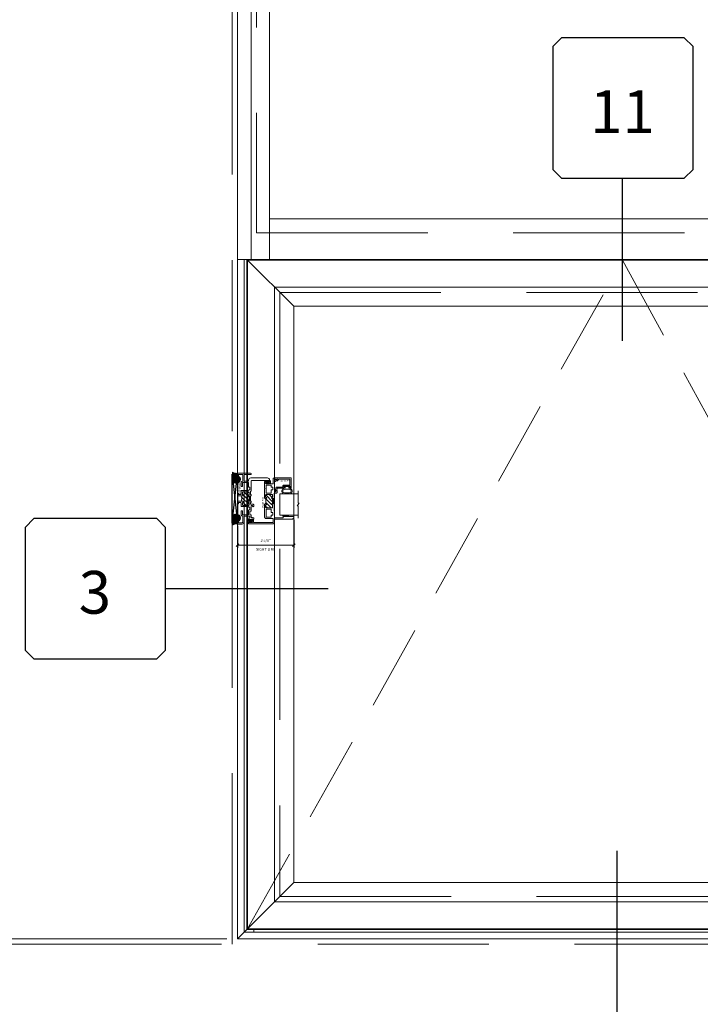
# Model space of a CAD drawing. Units: inches. Extents: x -89 to 1662, y -919 to 158.
# Drawn here: x 374 to 406, y -438 to -392 of the extents above; entities that cross this region are included whole.
import ezdxf
from ezdxf.enums import TextEntityAlignment as Align

# ---------------------------------------------------------------- set-up
doc = ezdxf.new("R2010")
doc.units = ezdxf.units.IN
doc.header["$LTSCALE"] = 32
doc.header["$MEASUREMENT"] = 0
doc.linetypes.add('HIDDEN', pattern=[0.375, 0.25, -0.125])
doc.linetypes.add('HIDDEN2', pattern=[0.1875, 0.125, -0.0625])
doc.layers.get('0').update_dxf_attribs({"linetype": 'CONTINUOUS', "lineweight": 30})
doc.layers.get('DEFPOINTS').update_dxf_attribs({"linetype": 'CONTINUOUS'})
for name, color, linetype, lineweight in [('00-SEALANT', 5, 'CONTINUOUS', 25), ('AM_5', 92, 'CONTINUOUS', 15), ('AM_8', 1, 'CONTINUOUS', 15), ('Die#', 230, 'CONTINUOUS', 15), ('DLO', 6, 'CONTINUOUS', 15), ('ELEVATION', 100, 'CONTINUOUS', 15), ('Extrusions', 170, 'CONTINUOUS', 20), ('GLASS', 4, 'HIDDEN', 15), ('Glazing', 82, 'CONTINUOUS', 13), ('GRID', 20, 'CONTINUOUS', 9), ('Misc.', 42, 'CONTINUOUS', 13), ('R.O.', 10, 'HIDDEN', 13), ('Thermal Break', 1, 'CONTINUOUS', 15)]:
    doc.layers.add(name, color=color, linetype=linetype, lineweight=lineweight)
doc.layers.add('CALLOUTS', color=7, linetype='CONTINUOUS')
doc.styles.add('PART ID', font='arial.ttf')
doc.styles.add('ROMANS', font='ROMANS.SHX')
doc.dimstyles.new('SIGHT LINE', dxfattribs={"dimtxt": 0.125, "dimasz": 0.125, "dimexe": 0.125, "dimexo": 0.125, "dimgap": 0.125, "dimtad": 1, "dimdec": 4, "dimzin": 3, "dimdsep": 46, "dimlunit": 4, "dimtxsty": 'ROMANS', "dimblk": 'OBLIQUE', "dimcen": 0.09, "dimclrd": 142, "dimclre": 142, "dimclrt": 142, "dimaunit": 1, "dimadec": 1, "dimazin": 0, "dimtp": 0.1, "dimtm": 0.1, "dimtfac": 0.71, "dimtdec": 4, "dimtmove": 0, "dimatfit": 3, "dimfxl": 0, "dimfrac": 2, "dimtolj": 1, "dimtzin": 7, "dimlwd": -1, "dimarcsym": 0})
doc.dimstyles.new('STANDARD$0', dxfattribs={"dimtxt": 2, "dimasz": 2.5, "dimexe": 0.18, "dimexo": 0.5, "dimgap": 0.9, "dimtad": 0, "dimdec": 4, "dimzin": 0, "dimdsep": 46, "dimlunit": 5, "dimtxsty": 'ROMANS', "dimblk": 'OBLIQUE', "dimcen": 0.09, "dimclrd": 142, "dimclre": 142, "dimclrt": 142, "dimadec": 0, "dimazin": 0, "dimtfac": 1, "dimtdec": 4, "dimtofl": 0, "dimtmove": 0, "dimatfit": 3, "dimfxl": 0, "dimfrac": 2, "dimtolj": 1, "dimtzin": 0, "dimlwd": -1, "dimlwe": -1, "dimarcsym": 0})
pattern_1 = [(315, (11.28703, -464.60299), (0.022097087, 0.022097087), []), (45, (11.28703, -464.60299), (-0.022097087, 0.022097087), [])]
pattern_2 = [(270, (4.455188, -462.722434), (0.0125, -0.00625), [0, -0.0125])]

# ---------------------------------------------------------------- blocks, each defined once
blk = doc.blocks.new('CALL')
at = {"layer": 'CALLOUTS', "linetype": 'Continuous'}
blk.add_line((3.802, 0), (-3.802, 0), dxfattribs=at)
blk.add_lwpolyline([(-9.955, -3.281), (-4.211, -3.281), (-3.802, -2.872), (-3.802, 2.872), (-4.211, 3.281), (-9.955, 3.281), (-10.364, 2.872), (-10.364, -2.872)], close=True, dxfattribs=at)
at = {"layer": 'CALLOUTS', "style": 'ROMANS', "flags": 8}
blk.add_attdef('VIEWNUMBER', text='', height=2, dxfattribs=at).set_placement((-7.103, -0.165), align=Align.MIDDLE_CENTER)
blk = doc.blocks.new('CALLOUT')
at = {"layer": 'CALLOUTS', "linetype": 'Continuous'}
blk.add_line((0, -3.802), (0, 3.802), dxfattribs=at)
blk.add_lwpolyline([(-2.872, -10.364), (2.872, -10.364), (3.281, -9.955), (3.281, -4.211), (2.872, -3.802), (-2.872, -3.802), (-3.281, -4.211), (-3.281, -9.955)], close=True, dxfattribs=at)
at = {"layer": 'CALLOUTS', "style": 'ROMANS', "flags": 8}
blk.add_attdef('VIEWNUMBER', text='', height=2, dxfattribs=at).set_placement((-0.02, -7.248), align=Align.MIDDLE_CENTER)
blk = doc.blocks.new('_Oblique')
at = {"color": 0, "linetype": 'ByBlock', "lineweight": -2}
blk.add_line((-0.5, -0.5), (0.5, 0.5), dxfattribs=at)
blk = doc.blocks.new('*D121')
at = {"layer": 'AM_5', "color": 142, "transparency": 16777216}
for p, q in [((383.347, -338.903), (346.847, -338.903)), ((347.847, -338.903), (347.847, -380.267)), ((347.847, -434.904), (347.847, -406.543)), ((383.347, -434.904), (346.847, -434.904))]:
    blk.add_line(p, q, dxfattribs=at)
at = {"layer": 'DEFPOINTS', "color": 0, "transparency": 16777216}
for p in [(383.847, -338.903), (347.847, -434.904), (383.847, -434.904)]:
    blk.add_point(p, dxfattribs=at)
at = {"layer": 'AM_5', "color": 142, "transparency": 16777216, "xscale": 2.5, "yscale": 2.5, "zscale": 2.5}
for p, rotation in [((347.847, -338.903), 90), ((347.847, -434.904), 270)]:
    blk.add_blockref('_Oblique', p, dxfattribs=dict(at, rotation=rotation))
at = {"layer": 'AM_5', "color": 142, "transparency": 16777216, "insert": (347.847, -393.405), "char_height": 2, "attachment_point": 5, "rotation": 90, "style": 'ROMANS'}
blk.add_mtext('\\A1;96"\\PROUGH OPENING', dxfattribs=at)
blk = doc.blocks.new('*D122')
at = {"layer": 'AM_5', "color": 142, "transparency": 16777216}
for p, q in [((359.847, -434.654), (359.847, -432.154)), ((383.597, -434.654), (358.847, -434.654)), ((383.347, -434.904), (358.847, -434.904)), ((359.847, -434.904), (359.847, -439.904))]:
    blk.add_line(p, q, dxfattribs=at)
at = {"layer": 'DEFPOINTS', "color": 0, "transparency": 16777216}
for p in [(359.847, -434.654), (384.097, -434.654), (383.847, -434.904)]:
    blk.add_point(p, dxfattribs=at)
at = {"layer": 'AM_5', "color": 142, "transparency": 16777216, "xscale": 2.5, "yscale": 2.5, "zscale": 2.5}
for p, rotation in [((359.847, -434.654), 270), ((359.847, -434.904), 90)]:
    blk.add_blockref('_Oblique', p, dxfattribs=dict(at, rotation=rotation))
at = {"layer": 'AM_5', "color": 142, "transparency": 16777216, "insert": (359.847, -444.042), "char_height": 2, "attachment_point": 5, "rotation": 90, "style": 'ROMANS'}
blk.add_mtext('\\A1;1/4"', dxfattribs=at)
blk = doc.blocks.new('*D123')
at = {"layer": 'AM_5', "color": 142, "transparency": 16777216}
for p, q in [((383.597, -339.153), (358.847, -339.153)), ((359.847, -339.153), (359.847, -377.717)), ((359.847, -434.654), (359.847, -408.278)), ((383.597, -434.654), (358.847, -434.654))]:
    blk.add_line(p, q, dxfattribs=at)
at = {"layer": 'DEFPOINTS', "color": 0, "transparency": 16777216}
for p in [(359.847, -339.153), (384.097, -339.153), (384.097, -434.654)]:
    blk.add_point(p, dxfattribs=at)
at = {"layer": 'AM_5', "color": 142, "transparency": 16777216, "xscale": 2.5, "yscale": 2.5, "zscale": 2.5}
for p, rotation in [((359.847, -339.153), 90), ((359.847, -434.654), 270)]:
    blk.add_blockref('_Oblique', p, dxfattribs=dict(at, rotation=rotation))
at = {"layer": 'AM_5', "color": 142, "transparency": 16777216, "insert": (359.847, -392.997), "char_height": 2, "attachment_point": 5, "rotation": 90, "style": 'ROMANS'}
blk.add_mtext('\\A1;95 1/2"\\PWINDOW DIMENSION', dxfattribs=at)
blk = doc.blocks.new('CALLOUTS')
at = {"layer": 'CALLOUTS', "linetype": 'Continuous'}
blk.add_line((0, -3.802), (0, 3.802), dxfattribs=at)
blk.add_lwpolyline([(-2.852, 3.802), (2.892, 3.802), (3.301, 4.211), (3.301, 9.955), (2.892, 10.364), (-2.852, 10.364), (-3.261, 9.955), (-3.261, 4.211)], close=True, dxfattribs=at)
at = {"layer": 'CALLOUTS', "style": 'ROMANS', "flags": 8}
blk.add_attdef('VIEWNUMBER', text='', height=2, dxfattribs=at).set_placement((0, 6.918), align=Align.MIDDLE_CENTER)
blk = doc.blocks.new('*D221')
at = {"layer": 'AM_8', "color": 142, "linetype": 'Continuous', "lineweight": -2, "transparency": 16777216}
for p, q in [((384.097, -415.327), (384.097, -416.365)), ((386.735, -415.046), (386.735, -416.365))]:
    blk.add_line(p, q, dxfattribs=at)
at = {"layer": 'AM_8', "color": 142, "transparency": 16777216}
blk.add_line((386.735, -416.24), (384.097, -416.24), dxfattribs=at)
at = {"layer": 'DEFPOINTS', "color": 0, "linetype": 'Continuous', "transparency": 16777216}
for p in [(386.735, -414.921), (384.097, -415.202), (384.097, -416.24)]:
    blk.add_point(p, dxfattribs=at)
at = {"layer": 'AM_8', "color": 142, "linetype": 'Continuous', "transparency": 16777216, "xscale": 0.125, "yscale": 0.125, "zscale": 0.125, "rotation": 180}
blk.add_blockref('_Oblique', (384.097, -416.24), dxfattribs=at)
at = {"layer": 'AM_8', "color": 142, "linetype": 'Continuous', "transparency": 16777216, "xscale": 0.125, "yscale": 0.125, "zscale": 0.125}
blk.add_blockref('_Oblique', (386.735, -416.24), dxfattribs=at)
at = {"layer": 'AM_8', "color": 142, "linetype": 'Continuous', "transparency": 16777216, "char_height": 0.125, "attachment_point": 5, "style": 'ROMANS'}
for s, insert in [('\\A1;2 5/8"', (385.416, -416.02)), ('\\A1;SIGHT LINE', (385.416, -416.427))]:
    blk.add_mtext(s, dxfattribs=dict(at, insert=insert))
blk = doc.blocks.new('*X192')
at = {"color": 0}
for p, q in [((4.729, 1.264), (4.748, 1.283)), ((4.729, 1.193), (4.748, 1.213)), ((4.729, 1.123), (4.748, 1.142)), ((4.731, 1.336), (4.745, 1.35)), ((4.756, 1.079), (4.784, 1.107)), ((4.765, 1.3), (4.783, 1.318)), ((4.765, 1.159), (4.874, 1.268)), ((4.765, 1.23), (4.794, 1.259)), ((4.84, 1.163), (4.874, 1.197))]:
    blk.add_line(p, q, dxfattribs=at)
blk = doc.blocks.new('A$C40270C3C')
at = {"layer": 'Misc.'}
for points in [[(0, 0.061), (0, -0.061, 0.414214), (0.028, -0.089), (0.035, -0.089), (0.035, -0.041), (0.067, -0.041, -0.414214), (0.091, -0.065), (0.091, -0.115, 0.414214), (0.115, -0.139), (0.121, -0.139, 0.414214), (0.145, -0.115), (0.145, 0.11, 0.414214), (0.121, 0.134), (0.114, 0.134, 0.414214), (0.09, 0.11), (0.09, 0.063, -0.414214), (0.066, 0.039), (0.035, 0.039), (0.035, 0.089), (0.028, 0.089, 0.414214)], [(0.109, 0.104, -0.414214), (0.115, 0.11), (0.12, 0.11, -0.414214), (0.126, 0.104), (0.126, -0.111, -0.414214), (0.12, -0.117), (0.115, -0.117, -0.414214), (0.109, -0.111)]]:
    blk.add_lwpolyline(points, format="xyb", close=True, dxfattribs=at)
at = {"layer": 'Misc.', "rotation": 180}
blk.add_blockref('*X192', (4.874, 1.213), dxfattribs=at)
blk = doc.blocks.new('BAM-903')
at = {"layer": 'Thermal Break'}
h = blk.add_hatch(dxfattribs=at)
h.set_pattern_fill('ANSI31', color=256, style=0)
edge = h.paths.add_edge_path()
edge.add_arc((1.09, 0.526), 0.328, 67.596, 112.404)
edge.add_line((0.965, 0.829), (0.965, 0.87))
edge.add_arc((0.94, 0.869), 0.025, 0, 173.8494)
edge.add_arc((0.884, 0.875), 0.031, 270, 353.8494, ccw=False)
edge.add_line((0.884, 0.845), (0.808, 0.845))
edge.add_arc((0.808, 0.876), 0.031, 180, 270, ccw=False)
edge.add_line((0.777, 0.876), (0.777, 1.141))
edge.add_arc((0.808, 1.141), 0.031, 90, 180, ccw=False)
edge.add_line((0.808, 1.172), (0.884, 1.172))
edge.add_arc((0.884, 1.141), 0.031, 6.1506, 90, ccw=False)
edge.add_arc((0.94, 1.147), 0.025, 186.1506, 360)
edge.add_line((0.965, 1.147), (0.965, 1.165))
edge.add_arc((0.972, 1.165), 0.007, 90, 180, ccw=False)
edge.add_line((0.972, 1.172), (1.208, 1.172))
edge.add_arc((1.208, 1.165), 0.007, 0, 90, ccw=False)
edge.add_line((1.215, 1.165), (1.215, 1.147))
edge.add_arc((1.24, 1.147), 0.025, 180, 353.8494)
edge.add_arc((1.295, 1.141), 0.031, 90, 173.8494, ccw=False)
edge.add_line((1.295, 1.172), (1.372, 1.172))
edge.add_arc((1.371, 1.141), 0.0312, 0.371, 89.629, ccw=False)
edge.add_line((1.403, 1.141), (1.403, 0.876))
edge.add_arc((1.372, 0.876), 0.031, 270, 360, ccw=False)
edge.add_line((1.372, 0.845), (1.295, 0.845))
edge.add_arc((1.295, 0.875), 0.031, 186.1506, 270, ccw=False)
edge.add_arc((1.24, 0.869), 0.025, 6.1506, 180)
edge.add_line((1.215, 0.869), (1.215, 0.829))
h = blk.add_hatch(dxfattribs=at)
h.set_pattern_fill('ANSI31', color=256, scale=0.4, style=0)
h.paths.add_polyline_path([(0.965, 1.172), (1.215, 1.172), (1.215, 1.239), (0.965, 1.239)])
at = {"layer": 'Extrusions'}
blk.add_lwpolyline([(1.215, 1.165), (1.215, 1.265), (1.264, 1.265), (1.264, 1.239), (1.554, 1.239), (1.554, 1.265), (1.856, 1.265, 0.414214), (1.873, 1.281), (1.873, 1.655, 0.414214), (1.863, 1.665), (1.82, 1.665, -0.414214), (1.81, 1.675), (1.81, 2.149, -0.414214), (1.826, 2.165), (1.835, 2.165, -0.414214), (1.935, 2.065), (1.935, 1.281, 0.414214), (1.951, 1.265), (2.055, 1.265, -0.414214), (2.155, 1.165), (2.155, 0.1, -0.414214), (2.055, 0), (2.013, 0, -0.414214), (1.997, 0.016), (1.997, 0.059, -0.414214), (2.028, 0.09), (2.03, 0.09, -0.414214), (2.037, 0.083), (2.037, 0.05, 0.414214), (2.044, 0.043), (2.056, 0.043, 0.414214), (2.087, 0.074), (2.087, 0.2, 0.414214), (2.056, 0.231), (2.044, 0.231, 0.414214), (2.037, 0.224), (2.037, 0.191, -0.414214), (2.03, 0.184), (2.028, 0.184, -0.414214), (1.997, 0.215), (1.997, 0.265, -0.414214), (2.007, 0.275), (2.083, 0.275, 0.414214), (2.092, 0.285), (2.092, 1.187, 0.414214), (2.076, 1.203), (1.912, 1.203, 0.414214), (1.902, 1.193), (1.902, 0.86, -0.414214), (1.84, 0.798), (1.246, 0.798, -0.414214), (1.215, 0.829), (1.215, 0.87, -0.947716), (1.264, 0.872, 0.38311), (1.295, 0.845), (1.372, 0.845, 0.414214), (1.403, 0.876), (1.403, 1.141, 0.414214), (1.372, 1.172), (1.295, 1.172, 0.38311), (1.264, 1.145, -0.947716), (1.215, 1.147), (1.215, 1.165, 0.414214), (1.208, 1.172), (0.972, 1.172, 0.414214), (0.965, 1.165), (0.965, 1.147, -0.947716), (0.915, 1.145, 0.38311), (0.884, 1.172), (0.808, 1.172, 0.414214), (0.777, 1.141), (0.777, 0.876, 0.414214), (0.808, 0.845), (0.884, 0.845, 0.38311), (0.915, 0.872, -0.947716), (0.965, 0.87), (0.965, 0.829, -0.414214), (0.934, 0.798), (0.52, 0.798, -0.198912), (0.508, 0.803), (0.505, 0.806, 0.414214), (0.495, 0.806), (0.492, 0.803, -0.198912), (0.48, 0.798), (0.203, 0.798, -0.414214), (0.187, 0.814), (0.187, 0.857, -0.414214), (0.218, 0.888), (0.22, 0.888, -0.414214), (0.227, 0.881), (0.227, 0.848, 0.414214), (0.234, 0.841), (0.246, 0.841, 0.414214), (0.277, 0.872), (0.277, 0.998, 0.414214), (0.246, 1.029), (0.234, 1.029, 0.414214), (0.227, 1.022), (0.227, 0.989, -0.414214), (0.22, 0.982), (0.218, 0.982, -0.414214), (0.187, 1.013), (0.187, 1.063, -0.414214), (0.197, 1.073), (0.267, 1.073, 0.414214), (0.277, 1.083), (0.277, 1.188, 0.414214), (0.267, 1.198), (0.062, 1.198, -0.414214), (0, 1.26), (0, 1.361, -0.414214), (0.016, 1.377), (0.057, 1.377, -0.267949), (0.071, 1.369), (0.089, 1.338, -0.57735), (0.083, 1.327), (0.078, 1.327, 0.414214), (0.062, 1.311), (0.062, 1.281, 0.414214), (0.078, 1.265), (0.637, 1.265, 0.414214), (0.653, 1.281), (0.653, 1.311, 0.414214), (0.637, 1.327), (0.615, 1.327, -1), (0.615, 1.377), (0.684, 1.377, -0.414214), (0.715, 1.346), (0.715, 1.255, 0.414214), (0.731, 1.239), (0.915, 1.239), (0.915, 1.265), (0.965, 1.265), (0.965, 1.165)], format="xyb", dxfattribs=at)
for points in [[(0.563, 1.177), (0.563, 1.109), (0.699, 1.109, -0.414214), (0.715, 1.093), (0.715, 0.877, -0.414214), (0.699, 0.861), (0.356, 0.861, -0.414214), (0.34, 0.877), (0.34, 1.093, -0.414214), (0.356, 1.109), (0.438, 1.109), (0.438, 1.177)], [(1.617, 1.177), (1.617, 1.109), (1.481, 1.109, 0.414214), (1.465, 1.093), (1.465, 0.877, 0.414214), (1.481, 0.861), (1.824, 0.861, 0.414214), (1.84, 0.877), (1.84, 1.093, 0.414214), (1.824, 1.109), (1.742, 1.109), (1.742, 1.177)]]:
    blk.add_lwpolyline(points, format="xyb", close=True, dxfattribs=at)
at = {"layer": 'Thermal Break'}
blk.add_line((0.965, 1.239), (1.215, 1.239), dxfattribs=at)
blk.add_arc((1.09, 0.526), 0.328, 67.596, 112.404, dxfattribs=at)
at = {"layer": 'Die#', "style": 'PART ID', "flags": 8}
blk.add_attdef('BAM-903', (0.861, 0.669), '', height=0.09, dxfattribs=at)
blk = doc.blocks.new('120-1068 BULB GASKET')
at = {"layer": 'Misc.'}
for p, q in [((-0.352, -0.133), (-0.352, 0.138)), ((-0.312, 0.122), (-0.312, -0.117)), ((-0.13, 0.075), (-0.146, 0.123)), ((-0.13, -0.067), (-0.13, 0.072)), ((-0.089, 0.094), (-0.115, 0.173)), ((-0.079, 0.088), (-0.057, 0.088)), ((-0.047, 0.128), (-0.047, 0.098)), ((-0.017, 0.138), (-0.037, 0.138)), ((-0.007, 0.003), (-0.007, 0.128)), ((-0.007, 0.003), (-0.007, -0.122)), ((-0.13, -0.07), (-0.146, -0.118)), ((-0.089, -0.089), (-0.115, -0.168)), ((-0.079, -0.082), (-0.057, -0.082)), ((-0.047, -0.122), (-0.047, -0.092)), ((-0.017, -0.132), (-0.037, -0.132))]:
    blk.add_line(p, q, dxfattribs=at)
for centre, radius, start, end in [((-0.227, 0.114), 0.128, 27.9357, 168.8425), ((-0.229, 0.118), 0.0835, 3.544, 179.2822), ((-0.079, 0.098), 0.01, 198, 270), ((-0.057, 0.098), 0.01, 270, 0), ((-0.037, 0.128), 0.01, 90, 180), ((-0.017, 0.128), 0.01, 0, 90), ((-0.227, -0.109), 0.128, 191.1575, 332.0643), ((-0.229, -0.113), 0.0835, 180.7178, 356.456), ((-0.079, -0.092), 0.01, 90, 162), ((-0.057, -0.092), 0.01, 0, 90), ((-0.037, -0.122), 0.01, 180, 270), ((-0.017, -0.122), 0.01, 270, 360)]:
    blk.add_arc(centre, radius, start, end, dxfattribs=at)
blk = doc.blocks.new('BAM-922')
at = {"layer": 'Extrusions'}
blk.add_lwpolyline([(0.055, 0.005), (0.005, 0.03, -0.788161), (0.01, 0.049), (0.069, 0.049, 0.36915), (0.079, 0.058, -0.36915), (0.128, 0.1), (0.161, 0.1, 0.414214), (0.171, 0.11), (0.171, 0.455, -0.414214), (0.19, 0.474), (0.192, 0.474, -0.414214), (0.211, 0.455), (0.211, 0.424, 0.414214), (0.221, 0.414), (0.251, 0.414, 0.414214), (0.261, 0.424), (0.261, 0.704, 0.414214), (0.251, 0.714), (0.221, 0.714, 0.414214), (0.211, 0.704), (0.211, 0.673, -0.414214), (0.192, 0.654), (0.19, 0.654, -0.414214), (0.171, 0.673), (0.171, 0.754, -0.414214), (0.181, 0.764), (0.648, 0.764, -0.414214), (0.658, 0.754), (0.658, 0.11, -0.414214), (0.648, 0.1), (0.578, 0.1, 0.414214), (0.568, 0.09), (0.568, 0.046, 0.414214), (0.575, 0.039), (0.585, 0.039, -0.708233), (0.589, 0.027, -0.1708), (0.511, -0.001), (0.485, -0.001, -0.811578), (0.481, 0.018, 0.297391), (0.518, 0.075), (0.518, 0.1, -0.414214), (0.58, 0.162), (0.586, 0.162, 0.414214), (0.596, 0.172), (0.596, 0.692, 0.414214), (0.586, 0.702), (0.321, 0.702, 0.414214), (0.311, 0.692), (0.311, 0.414, -0.414214), (0.261, 0.364), (0.221, 0.364), (0.221, 0.1, -0.414214), (0.171, 0.05), (0.137, 0.05, 0.36915), (0.128, 0.041, -0.509917)], format="xyb", close=True, dxfattribs=at)
at = {"layer": 'Die#', "style": 'PART ID', "flags": 8}
blk.add_attdef('BAM-922', (0.562, 0.178), '', height=0.09, rotation=90, dxfattribs=at)
blk = doc.blocks.new('1 IN  GLAZING')
at = {"layer": 'Glazing'}
for p, q in [((-0.073, 1.095), (0.499, 1.095)), ((0.062, 0.25), (0.062, 1.095)), ((0.499, 1.05), (0.627, 1.139)), ((0.499, 1.095), (0.499, 1.05)), ((0.627, 1.095), (0.627, 1.139)), ((1.198, 1.095), (0.627, 1.095)), ((1.061, 0.25), (1.061, 1.095)), ((0.062, 0.25), (1.061, 0.25))]:
    blk.add_line(p, q, dxfattribs=at)
blk = doc.blocks.new('TAPE & SEALANT-2')
at = {"layer": 'Glazing'}
h = blk.add_hatch(dxfattribs=at)
h.set_pattern_fill('DOTS', color=256, scale=0.25, angle=180, style=0)
h.set_pattern_definition([(180, (0.0625, 0.578093), (-0.0078125, -0.015625), [0, -0.015625])])
edge = h.paths.add_edge_path()
edge.add_line((0, 0.25), (0, 0.49))
edge.add_arc((0.03125, 0.49), 0.03125, 0, 180, ccw=False)
edge.add_line((0.0625, 0.49), (0.0625, 0.25))
edge.add_line((0.0625, 0.25), (0, 0.25))
at = {"layer": 'Glazing', "linetype": 'Continuous'}
blk.add_lwpolyline([(0, 0.25), (0, 0), (0.0625, 0), (0.0625, 0.25)], close=True, dxfattribs=at)
blk.add_arc((0.03125, 0.49), 0.03125, 0, 180, dxfattribs=at)
blk = doc.blocks.new('SHIM-0.25')
at = {"linetype": 'Continuous'}
for p, q in [((2.284, 0.25), (0, 0)), ((0, 0.25), (2.284, 0))]:
    blk.add_line(p, q, dxfattribs=at)
blk.add_lwpolyline([(0, 0), (2.284, 0), (2.284, 0.25), (0, 0.25)], close=True, dxfattribs=at)
blk = doc.blocks.new('BAM-901')
at = {"layer": 'Thermal Break'}
h = blk.add_hatch(dxfattribs=at)
h.set_pattern_fill('ANSI31', color=256, style=0)
h.paths.add_polyline_path([(1.5, 0.517, 0.414214), (1.475, 0.541), (1.387, 0.541, 0.414214), (1.362, 0.517, -1), (1.312, 0.517), (1.312, 0.535, 0.414214), (1.305, 0.541), (1.07, 0.541, 0.414214), (1.062, 0.535), (1.062, 0.517, -1), (1.012, 0.517, 0.414214), (0.987, 0.541), (0.899, 0.541, 0.414214), (0.874, 0.517), (0.874, 0.255, 0.414214), (0.899, 0.229), (0.987, 0.229, 0.414214), (1.012, 0.255, -1), (1.062, 0.255), (1.062, 0.172, -0.216802), (1.312, 0.172), (1.312, 0.255, -1), (1.362, 0.255, 0.414214), (1.387, 0.229), (1.475, 0.229, 0.414214), (1.5, 0.255)])
h = blk.add_hatch(dxfattribs=at)
h.set_pattern_fill('ANSI31', color=256, scale=0.4, style=0)
h.paths.add_polyline_path([(1.303, 0.603), (1.072, 0.603), (1.072, 0.541), (1.303, 0.541)])
at = {"layer": 'Extrusions'}
blk.add_lwpolyline([(1.322, 0, -0.414214), (1.312, 0.01), (1.312, 0.255, -1), (1.362, 0.255, 0.414214), (1.387, 0.229), (1.475, 0.229, 0.414214), (1.5, 0.255), (1.5, 0.517, 0.414214), (1.475, 0.541), (1.387, 0.541, 0.414214), (1.362, 0.517, -1), (1.312, 0.517), (1.312, 0.535, 0.414214), (1.305, 0.541), (1.07, 0.541, 0.414214), (1.062, 0.535), (1.062, 0.517, -1), (1.012, 0.517, 0.414214), (0.987, 0.541), (0.899, 0.541, 0.414214), (0.874, 0.517), (0.874, 0.255, 0.414214), (0.899, 0.229), (0.987, 0.229, 0.414214), (1.012, 0.255, -1), (1.062, 0.255), (1.062, 0.01, -0.414214), (1.053, 0), (0.982, 0, -0.414214), (0.951, 0.031), (0.951, 0.04, -0.414214), (0.96, 0.05), (0.99, 0.05, 0.414214), (1, 0.06), (1, 0.157, 0.414214), (0.99, 0.167), (0.822, 0.167, -0.414214), (0.812, 0.177), (0.812, 0.511, 0.414214), (0.803, 0.521), (0.792, 0.521, -0.414214), (0.782, 0.531), (0.782, 0.574, 0.414214), (0.773, 0.584), (0.667, 0.584, 0.414214), (0.657, 0.574), (0.657, 0.531, -0.414214), (0.648, 0.521), (0.447, 0.521, 0.414214), (0.438, 0.511), (0.438, 0.239, 0.414214), (0.447, 0.229), (0.614, 0.229, -0.414214), (0.624, 0.22), (0.624, 0.177, -0.414214), (0.614, 0.167), (0.438, 0.167, -0.414214), (0.375, 0.229), (0.375, 0.24, 0.414214), (0.365, 0.25), (0.072, 0.25, 0.414214), (0.062, 0.24), (0.062, 0.06, 0.414214), (0.072, 0.05), (0.102, 0.05, -0.414214), (0.112, 0.04), (0.112, 0.031, -0.414214), (0.081, 0), (0.01, 0, -0.414214), (0, 0.01), (0, 0.615, -1), (0.062, 0.615), (0.062, 0.322, 0.414214), (0.072, 0.312), (0.365, 0.312, 0.414214), (0.375, 0.322), (0.375, 0.511, 0.414214), (0.365, 0.521), (0.32, 0.521, -0.414214), (0.22, 0.621), (0.22, 1.4, -0.414214), (0.32, 1.5), (0.335, 1.5, -0.414214), (0.345, 1.49), (0.345, 0.656, 0.414214), (0.355, 0.646), (0.703, 0.646, -0.198912), (0.71, 0.643), (0.715, 0.638, 0.414214), (0.725, 0.638), (0.73, 0.643, -0.198912), (0.737, 0.646), (0.835, 0.646, -0.414214), (0.845, 0.636), (0.845, 0.613, 0.414214), (0.855, 0.603), (0.99, 0.603, 0.414214), (1, 0.613), (1, 0.636, -0.414214), (1.011, 0.646), (1.053, 0.646, -0.414214), (1.062, 0.636), (1.062, 0.613, 0.414214), (1.072, 0.603), (1.303, 0.603, 0.414214), (1.312, 0.613), (1.312, 0.636, -0.414214), (1.322, 0.646), (1.364, 0.646, -0.414214), (1.374, 0.636), (1.374, 0.613, 0.414214), (1.385, 0.603), (1.43, 0.603, 0.414214), (1.44, 0.613), (1.44, 0.727, -0.414214), (1.471, 0.758), (1.54, 0.758, -1), (1.54, 0.708), (1.512, 0.708, 0.414214), (1.502, 0.698), (1.502, 0.656, 0.414214), (1.512, 0.646), (1.638, 0.646, -0.198912), (1.645, 0.643), (1.65, 0.638, 0.414214), (1.66, 0.638), (1.665, 0.643, -0.198912), (1.672, 0.646), (1.769, 0.646, -0.414214), (1.779, 0.636), (1.779, 0.593, 0.414214), (1.79, 0.583), (1.928, 0.583, 0.414214), (1.938, 0.593), (1.938, 0.636, -0.414214), (1.947, 0.646), (2.061, 0.646, 0.414214), (2.093, 0.677), (2.093, 0.708), (2.071, 0.708, -0.57735), (2.066, 0.718), (2.086, 0.753, -0.267949), (2.095, 0.758), (2.145, 0.758, -0.414214), (2.155, 0.748), (2.155, 0.448, -0.414214), (2.145, 0.438), (2.103, 0.438, -0.414214), (2.093, 0.448), (2.093, 0.574, 0.414214), (2.083, 0.584), (2.01, 0.584, 0.414214), (1.999, 0.574), (1.999, 0.322, 0.414214), (2.01, 0.312), (2.275, 0.312, -0.414214), (2.375, 0.212), (2.375, 0.01, -0.414214), (2.365, 0), (2.294, 0, -0.414214), (2.263, 0.031), (2.263, 0.04, -0.414214), (2.273, 0.05), (2.303, 0.05, 0.414214), (2.313, 0.06), (2.313, 0.212, 0.414214), (2.275, 0.25), (2.01, 0.25, 0.414214), (1.999, 0.24), (1.999, 0.229, -0.414214), (1.938, 0.167), (1.761, 0.167, -0.414214), (1.75, 0.177), (1.75, 0.22, -0.414214), (1.761, 0.229), (1.928, 0.229, 0.414214), (1.938, 0.239), (1.938, 0.447, -0.278179), (1.941, 0.453, 0.603023), (1.941, 0.467, -0.278179), (1.938, 0.474), (1.938, 0.511, 0.414214), (1.928, 0.521), (1.727, 0.521, -0.414214), (1.718, 0.531), (1.718, 0.574, 0.414214), (1.708, 0.584), (1.602, 0.584, 0.414214), (1.593, 0.574), (1.593, 0.531, -0.414214), (1.583, 0.521), (1.572, 0.521, 0.414214), (1.562, 0.511), (1.562, 0.177, -0.414214), (1.553, 0.167), (1.385, 0.167, 0.414214), (1.374, 0.157), (1.374, 0.06, 0.414214), (1.385, 0.05), (1.415, 0.05, -0.414214), (1.424, 0.04), (1.424, 0.031, -0.414214), (1.393, 0)], format="xyb", close=True, dxfattribs=at)
at = {"layer": 'Thermal Break'}
for points in [[(1.072, 0.603), (1.072, 0.541)], [(1.303, 0.603), (1.303, 0.541)]]:
    blk.add_lwpolyline(points, dxfattribs=at)
blk.add_arc((1.188, -0.103), 0.302, 65.535, 114.465, dxfattribs=at)
at = {"layer": 'Die#', "style": 'PART ID', "flags": 8}
blk.add_attdef('BAM-901', (0.475, 0.061), '', height=0.09, dxfattribs=at)
blk = doc.blocks.new('1300 NSL LEFT PO JAMB')
at = {"layer": '00-SEALANT'}
h = blk.add_hatch(dxfattribs=at)
h.set_pattern_fill('DOTS', color=256, scale=0.2, angle=-90, style=0)
h.set_pattern_definition(pattern_2)
edge = h.paths.add_edge_path()
edge.add_arc((-0.063, 2.05), 0.187, 61.8545, 179.4699, ccw=False)
edge.add_line((0.026, 2.216), (0.029, 2.218))
edge.add_arc((0.031, 2.249), 0.031, 185.0657, 266.2513, ccw=False)
edge.add_line((0, 2.246), (0, 2.319))
edge.add_arc((0.01, 2.32), 0.00998, 89.8575, 180.1425, ccw=False)
edge.add_arc((-0.048, 2.685), 0.36, -124.1811, -80.7507, ccw=False)
edge.add_line((-0.25, 2.387), (-0.25, 2.052))
h = blk.add_hatch(dxfattribs=at)
h.set_pattern_fill('NET', color=256, scale=0.25, angle=-45, style=0)
h.set_pattern_definition(pattern_1)
edge = h.paths.add_edge_path()
edge.add_arc((-0.062, 2.05), 0.188, 4.4828, 355.5172)
edge.add_line((0.125, 2.036), (0.125, 2.065))
h = blk.add_hatch(dxfattribs=at)
h.set_pattern_fill('NET', color=256, scale=0.25, angle=-45, style=0)
h.set_pattern_definition(pattern_1)
edge = h.paths.add_edge_path()
edge.add_arc((-0.062, 0.234), 0.188, -355.5172, -4.4828, ccw=False)
edge.add_line((0.125, 0.248), (0.125, 0.219))
h = blk.add_hatch(dxfattribs=at)
h.set_pattern_fill('DOTS', color=256, scale=0.2, angle=-90, style=0)
h.set_pattern_definition(pattern_2)
edge = h.paths.add_edge_path()
edge.add_arc((-0.063, 0.234), 0.187, -179.4699, -61.8545)
edge.add_line((0.026, 0.068), (0.029, 0.066))
edge.add_arc((0.031, 0.035), 0.031, -266.2513, -185.0657)
edge.add_line((0, 0.038), (0, -0.035))
edge.add_arc((0.01, -0.036), 0.00998, -180.1425, -89.8575)
edge.add_arc((-0.048, -0.401), 0.36, 80.7507, 124.1811)
edge.add_line((-0.25, -0.103), (-0.25, 0.232))
at = {"layer": '00-SEALANT', "linetype": 'Continuous'}
for centre in [(-0.063, 2.05), (-0.063, 0.234)]:
    blk.add_circle(centre, 0.188, dxfattribs=at)
at = {"layer": '00-SEALANT'}
for centre, start, end in [((-0.048, 2.684), 235.782, 279.2861), ((-0.048, -0.4), 80.7139, 124.218)]:
    blk.add_arc(centre, 0.359, start, end, dxfattribs=at)
at = {"layer": 'Extrusions'}
blk.add_line((0.748, 0.103), (0.748, 0.102), dxfattribs=at)
at = {"linetype": 'Continuous'}
ref = blk.add_blockref('BAM-901', (0, 2.329), dxfattribs=dict(at, rotation=270))
ref.add_attrib('BAM-901', 'BAM-901', (0.061, 1.854), dxfattribs={"layer": 'Die#', "height": 0.09, "rotation": 270, "style": 'PART ID'})
ref = blk.add_blockref('BAM-903', (0.473, 2.116), dxfattribs=dict(at, rotation=270))
ref.add_attrib('BAM-903', 'BAM-903', (1.231, 0.728), dxfattribs={"layer": 'Die#', "height": 0.09, "rotation": 90, "style": 'PART ID'})
at = {"xscale": -1, "rotation": 270}
for p in [(1.408, 1.839), (0.61, 0.029)]:
    blk.add_blockref('A$C40270C3C', p, dxfattribs=at)
at = {"linetype": 'Continuous', "xscale": -1, "rotation": 270}
blk.add_blockref('1 IN  GLAZING', (1.738, 0.306), dxfattribs=at)
at = {"rotation": 90}
blk.add_blockref('120-1068 BULB GASKET', (2.315, 1.719), dxfattribs=at)
at = {"linetype": 'Continuous', "rotation": 90}
blk.add_blockref('TAPE & SEALANT-2', (2.638, 0.306), dxfattribs=at)
at = {"layer": '00-SEALANT', "linetype": 'Continuous', "xscale": -1, "rotation": 90}
blk.add_blockref('SHIM-0.25', (0, 2.284), dxfattribs=at)
at = {"layer": 'Extrusions', "linetype": 'Continuous'}
ref = blk.add_blockref('BAM-922', (1.75, 1.458), dxfattribs=dict(at, xscale=-1, rotation=270))
ref.add_attrib('BAM-922', 'BAM-922', (2.455, 2.019), dxfattribs={"layer": 'Die#', "height": 0.09, "rotation": 180, "style": 'PART ID'})

msp = doc.modelspace()

# ---------------------------------------------------------------- linework, layer by layer
at = {"layer": 'DLO', "linetype": 'Continuous'}
for points in [[(418.09743, -372.66937), (385.59743, -372.66937), (385.59743, -400.97267), (418.09743, -400.97267)], [(386.73543, -432.01624), (416.95943, -432.01624), (416.95943, -405.06317), (386.73543, -405.06317)]]:
    msp.add_lwpolyline(points, close=True, dxfattribs=at)
at = {"layer": 'ELEVATION'}
for p, q in [((384.74343, -339.79874), (384.74343, -402.87249)), ((385.59743, -340.65274), (385.59743, -402.87249)), ((418.09793, -400.97267), (385.59693, -400.97267)), ((419.59743, -402.87249), (384.09743, -402.87249)), ((384.40943, -402.87249), (384.40943, -434.34274)), ((384.53543, -434.21674), (384.53543, -402.87249)), ((386.73493, -405.06317), (384.56993, -402.89817)), ((419.12493, -402.89817), (384.56993, -402.89817)), ((384.57043, -402.89817), (384.57043, -434.18174)), ((384.85493, -402.89817), (384.85493, -402.87249)), ((417.85989, -404.16317), (385.83493, -404.16317)), ((385.83543, -432.91674), (385.83543, -404.16317)), ((416.95989, -405.06317), (386.73493, -405.06317)), ((386.73543, -432.01674), (386.73543, -405.06317)), ((386.73493, -432.01674), (384.09743, -434.65424)), ((416.95989, -432.01624), (386.73493, -432.01624)), ((417.85989, -432.91624), (385.83493, -432.91624)), ((419.15989, -434.21624), (384.53493, -434.21624)), ((419.12493, -434.18124), (384.56993, -434.18124)), ((384.85493, -434.34274), (384.85493, -434.21674)), ((384.40893, -434.34224), (419.28593, -434.34224))]:
    msp.add_line(p, q, dxfattribs=at)
msp.add_lwpolyline([(384.09743, -339.15324), (419.59743, -339.15324), (419.59743, -434.65424), (384.09743, -434.65424)], close=True, dxfattribs=at)
at = {"layer": 'GLASS'}
for points in [[(384.99293, -401.62267), (418.70193, -401.62267), (418.70193, -372.01937), (384.99293, -372.01937)], [(386.08493, -432.66674), (417.60993, -432.66674), (417.60993, -404.41317), (386.08493, -404.41317)]]:
    msp.add_lwpolyline(points, close=True, dxfattribs=at)
at = {"layer": 'GRID', "linetype": 'HIDDEN2'}
for p, q in [((384.56993, -434.18174), (402.09743, -402.89817)), ((402.09743, -402.89817), (419.12493, -434.18174))]:
    msp.add_line(p, q, dxfattribs=at)
at = {"layer": 'R.O.'}
msp.add_lwpolyline([(383.84743, -338.90324), (419.84743, -338.90324), (419.84743, -434.90424), (383.84743, -434.90424)], close=True, dxfattribs=at)

# ---------------------------------------------------------------- block references
at = {"linetype": 'Continuous'}
msp.add_blockref('1300 NSL LEFT PO JAMB', (384.09743, -415.20199), dxfattribs=at)
at = {"layer": 'CALLOUTS', "linetype": 'Continuous'}
ref = msp.add_blockref('CALLOUTS', (402.09743, -402.87249), dxfattribs=at)
ref.add_attrib('VIEWNUMBER', '11', dxfattribs={"height": 2, "style": 'ROMANS'}).set_placement((402.09743, -395.95476), align=Align.MIDDLE_CENTER)
ref = msp.add_blockref('CALL', (384.53493, -418.27571), dxfattribs=at)
ref.add_attrib('VIEWNUMBER', '3', dxfattribs={"height": 2, "style": 'ROMANS'}).set_placement((377.43212, -418.44093), align=Align.MIDDLE_CENTER)
ref = msp.add_blockref('CALLOUT', (401.84743, -434.34224), dxfattribs=at)
ref.add_attrib('VIEWNUMBER', '2', dxfattribs={"height": 2, "style": 'ROMANS'}).set_placement((401.82758, -441.59042), align=Align.MIDDLE_CENTER)

# ---------------------------------------------------------------- dimensions: what is measured, and where the dimension line sits
at = {"layer": 'AM_5'}
for base, p1, p2, text, picture, middle in [((347.84743, -434.90424), (383.84743, -338.90324), (383.84743, -434.90424), '<>\\XROUGH OPENING', '*D121', (347.84743, -393.40463)), ((359.84743, -339.15324), (384.09743, -434.65424), (384.09743, -339.15324), '<>\\XWINDOW DIMENSION', '*D123', (359.84743, -392.99749))]:
    dim = msp.add_linear_dim(base=base, p1=p1, p2=p2, angle=90, text=text, dimstyle='STANDARD$0', override={"dimexe": 1, "dimpost": '"', "dimblk1": 'Oblique', "dimblk2": 'Oblique', "dimsah": 1, "dimtp": 0.1, "dimtm": 0.1, "dimtfac": 0.71, "dimtdec": 5, "dimtzin": 7}, dxfattribs=at)
    dim.commit()
    dim.dimension.update_dxf_attribs({"geometry": picture, "text_midpoint": middle, "dimtype": 160})
dim = msp.add_linear_dim(base=(359.84743, -434.65424), p1=(383.84743, -434.90424), p2=(384.09743, -434.65424), angle=90, dimstyle='STANDARD$0', override={"dimexe": 1, "dimpost": '"', "dimblk1": 'Oblique', "dimblk2": 'Oblique', "dimsah": 1, "dimtp": 0.1, "dimtm": 0.1, "dimtfac": 0.71, "dimtdec": 5, "dimtzin": 7}, dxfattribs=at)
dim.commit()
dim.dimension.update_dxf_attribs({"geometry": '*D122', "text_midpoint": (359.84743, -444.04234), "dimtype": 160})
at = {"layer": 'AM_8', "linetype": 'Continuous'}
dim = msp.add_linear_dim(base=(384.09743, -416.23997), p1=(386.73543, -414.92081), p2=(384.09743, -415.20199), angle=180, dimstyle='SIGHT LINE', override={"dimpost": '\\XSIGHT LINE', "dimtol": 0, "dimlim": 0, "dimtp": 0.1, "dimtm": 0.1, "dimtfac": 0.71, "dimtdec": 4, "dimtolj": 1, "dimtzin": 7}, dxfattribs=at)
dim.commit()
dim.dimension.update_dxf_attribs({"geometry": '*D221', "text_midpoint": (385.41643, -416.23997)})

doc.saveas('drawing.dxf')
